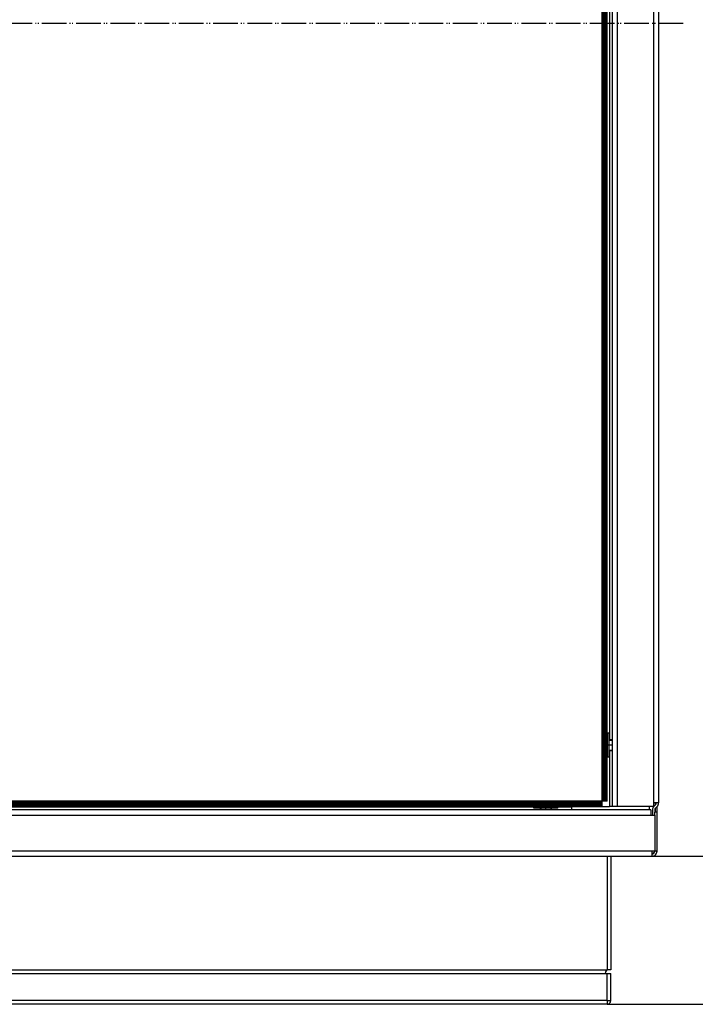
# Model space of a CAD drawing. Extents: x -2296 to 1358, y -237 to 3307.
# Drawn here: x -1089 to -724, y -237 to 295 of the extents above; entities that cross this region are included whole.
import ezdxf

# ---------------------------------------------------------------- set-up
doc = ezdxf.new("R2010")
doc.units = 0
doc.header["$MEASUREMENT"] = 0
doc.linetypes.add('DASHDOT', pattern=[18.5, 12, -3, 0.5, -3])
doc.layers.get('0').update_dxf_attribs({"linetype": 'CONTINUOUS'})

msp = doc.modelspace()

# ---------------------------------------------------------------- linework, layer by layer
at = {"color": 7}
for p, q in [((-774.809814, 713.262451), (-774.809814, -127.23764)), ((-774.332275, -127.237701), (-774.332275, 713.262573)), ((-773.869263, -127.237701), (-773.869263, 713.262573)), ((-773.434875, -127.237701), (-773.434875, 713.262573)), ((-773.042175, -127.237701), (-773.042175, 713.262573)), ((-772.703186, -127.237701), (-772.703186, 713.262573)), ((-772.428223, -127.237701), (-772.428223, 713.262573)), ((-772.225708, -127.237701), (-772.225708, 713.262573)), ((-772.101624, -127.237701), (-772.101624, 713.262573)), ((-772.059814, -127.237701), (-772.059814, 713.262573)), ((-769.216553, 716.20874), (-769.216553, -130.091309)), ((-766.466553, -130.091309), (-766.466553, 716.20874)), ((-746.966553, 714.20874), (-746.966553, -128.091309)), ((-744.216553, 714.20874), (-744.216553, -128.091309)), ((-770.716553, 679.762451), (-770.716553, -93.987579)), ((-771.059937, -90.487579), (-772.059937, -90.487579)), ((-772.059814, -90.487579), (-772.059814, -100.237579)), ((-771.059814, -90.487579), (-772.059814, -90.487579)), ((-771.059937, -90.487579), (-771.059937, -96.987579)), ((-769.216553, -93.987579), (-771.059937, -93.987579)), ((-771.059814, -90.487579), (-771.059814, -100.237579)), ((-771.059814, -94.287567), (-769.216553, -94.287567)), ((-772.059814, -100.237579), (-772.059814, -103.487579)), ((-771.059937, -96.987579), (-771.059937, -103.487579)), ((-769.216553, -99.987579), (-771.059875, -99.987579)), ((-771.059814, -99.687561), (-769.216553, -99.687561)), ((-771.059814, -100.237579), (-771.059814, -103.487579)), ((-770.716553, -99.987579), (-770.716553, -130.091309)), ((-771.059937, -103.487579), (-772.059937, -103.487579)), ((-771.059814, -103.487579), (-772.059814, -103.487579)), ((-774.809814, -127.23764), (-1615.309937, -127.23764)), ((-774.809814, -127.23764), (-774.809814, -127.715179)), ((-774.332275, -127.237701), (-774.809814, -127.237701)), ((-773.869263, -127.237701), (-774.332275, -127.237701)), ((-773.434875, -127.237701), (-773.869263, -127.237701)), ((-773.042175, -127.237701), (-773.434875, -127.237701)), ((-772.703186, -127.237701), (-773.042175, -127.237701)), ((-772.428223, -127.237701), (-772.703186, -127.237701)), ((-772.225708, -127.237701), (-772.428223, -127.237701)), ((-772.101624, -127.237701), (-772.225708, -127.237701)), ((-772.059814, -127.237701), (-772.101624, -127.237701)), ((-748.309875, -131.945038), (-1641.809814, -131.945038)), ((-1615.309937, -127.715179), (-774.809814, -127.715179)), ((-1615.309937, -128.178223), (-774.809814, -128.178223)), ((-1615.309937, -128.61261), (-774.809814, -128.61261)), ((-1615.309937, -129.00528), (-774.809814, -129.00528)), ((-1615.309937, -129.344299), (-774.809814, -129.344299)), ((-1615.309937, -129.619202), (-774.809814, -129.619232)), ((-1615.309937, -129.821777), (-774.809814, -129.821777)), ((-1615.309937, -129.945862), (-774.809814, -129.945862)), ((-1615.309937, -129.98764), (-774.809814, -129.98764)), ((-811.559875, -130.445038), (-1578.559937, -130.445038)), ((-811.559875, -130.98764), (-811.559875, -129.98764)), ((-799.430664, -130.98764), (-811.559875, -130.98764)), ((-811.559814, -130.98764), (-811.559814, -129.98764)), ((-805.059814, -130.98764), (-811.559814, -130.98764)), ((-808.059875, -131.945038), (-808.059875, -130.98764)), ((-807.759827, -130.98764), (-807.759827, -131.945038)), ((-798.559814, -130.98764), (-805.059814, -130.98764)), ((-802.359863, -130.98764), (-802.359863, -131.945038)), ((-802.059875, -131.945038), (-802.059875, -130.98764)), ((-798.559875, -130.98764), (-799.430664, -130.98764)), ((-798.559875, -130.98764), (-798.559875, -129.98764)), ((-791.309875, -130.445038), (-798.559875, -130.445038)), ((-798.559814, -130.98764), (-798.559814, -129.98764)), ((-791.309875, -130.445038), (-791.309875, -129.987671)), ((-791.309875, -130.445038), (-791.309875, -131.945038)), ((-789.766541, -129.987671), (-789.766541, -130.091309)), ((-789.766541, -130.091309), (-770.716553, -130.091309)), ((-774.809814, -127.715179), (-774.809814, -128.178223)), ((-774.809814, -128.178223), (-774.809814, -128.61261)), ((-774.809814, -128.61261), (-774.809814, -129.00528)), ((-774.809814, -129.00528), (-774.809814, -129.344299)), ((-774.809814, -129.344299), (-774.809814, -129.619232)), ((-774.809814, -129.619232), (-774.809814, -129.821747)), ((-774.809814, -129.821777), (-774.809814, -129.945862)), ((-774.809814, -129.945862), (-774.809814, -129.98764)), ((-769.216553, -130.091309), (-770.716553, -130.091309)), ((-766.466553, -130.091309), (-769.216553, -130.091309)), ((-746.966553, -130.091309), (-766.466553, -130.091309)), ((-749.153198, -131.945496), (-749.153198, -130.091766)), ((-748.309875, -131.945038), (-748.309875, -134.695038)), ((-747.559875, -131.945038), (-747.559875, -134.695038)), ((-746.966553, -128.091309), (-746.966553, -130.091309)), ((-744.216553, -128.091309), (-746.966553, -128.091309)), ((-746.754395, -130.000488), (-745.905884, -129.151947)), ((-746.309875, -131.945038), (-746.309875, -133.14502)), ((-745.870483, -130.884369), (-745.021973, -130.035858)), ((-745.799622, -129.0336), (-745.799622, -128.092072)), ((-745.799622, -133.145782), (-745.799622, -130.813477)), ((-745.242493, -130.256317), (-745.242493, -133.145782)), ((-1641.809814, -134.695038), (-748.309875, -134.695038)), ((-748.309875, -134.695038), (-746.309875, -134.695038)), ((-745.059875, -133.14502), (-746.309875, -133.14502)), ((-746.309875, -134.695038), (-746.309875, -133.14502)), ((-746.309875, -134.695038), (-746.309875, -154.195038)), ((-745.059875, -154.195038), (-745.059875, -133.14502)), ((-747.809875, -154.195038), (-1642.309814, -154.195038)), ((-747.809875, -154.195038), (-747.809875, -156.945038)), ((-746.309875, -154.195038), (-747.809875, -154.195038)), ((-745.059875, -154.195038), (-746.309875, -154.195038)), ((-1642.309814, -156.945038), (-747.809875, -156.945038)), ((-772.059875, -156.945038), (-772.059875, -218.23645)), ((-770.059875, -156.945038), (-770.059875, -218.23645)), ((-747.809937, -155.670441), (-747.74469, -155.67099)), ((-747.759094, -155.656525), (-747.809875, -155.605316)), ((-747.809875, -156.945038), (-576.358398, -156.945038)), ((-747.759094, -155.656525), (-747.744751, -155.67099)), ((-747.74469, -155.67099), (-747.60498, -155.670044)), ((-747.73407, -155.671082), (-747.733948, -155.69281)), ((-747.659058, -155.615387), (-747.60498, -155.670044)), ((-747.60498, -155.670044), (-747.604309, -155.591766)), ((-1618.059814, -218.23645), (-772.059875, -218.23645)), ((-1617.059814, -220.23645), (-773.059875, -220.23645)), ((-773.059875, -220.23645), (-772.059875, -220.23645)), ((-770.059875, -218.23645), (-772.059875, -218.23645)), ((-772.059875, -220.23645), (-770.059875, -220.23645)), ((-772.059875, -234.945038), (-772.059875, -220.23645)), ((-770.059875, -234.945038), (-770.059875, -220.23645)), ((-772.059875, -234.945038), (-1618.059814, -234.945038)), ((-772.059875, -236.945038), (-1618.059814, -236.945038)), ((-772.059875, -234.945038), (-770.059875, -234.945038)), ((-772.059875, -234.945038), (-772.059875, -236.945038)), ((-772.059875, -236.945038), (-432.322754, -236.945038))]:
    msp.add_line(p, q, dxfattribs=at)
at = {"color": 7, "linetype": 'DASHDOT'}
for p, q in [((-730.955078, 293.01239), (-1659.155151, 293.01239)), ((-732.259888, 293.01239), (-1657.859863, 293.01239)), ((-768.932129, -96.987579), (-772.344788, -96.987579)), ((-805.059875, -131.087616), (-805.059875, -129.887634)), ((-805.059875, -132.040771), (-805.059875, -130.891907))]:
    msp.add_line(p, q, dxfattribs=at)
at = {"color": 7}
msp.add_lwpolyline([(-747.659045, -155.615391), (-747.504859, -155.5435), (-747.351939, -155.461851), (-747.201102, -155.37088), (-747.053151, -155.271071), (-746.908876, -155.162956), (-746.769044, -155.047113), (-746.634403, -154.924158), (-746.505669, -154.794748), (-746.383529, -154.659571)], dxfattribs=at)
for centre, radius, start, end in [((-744.809875, -131.945038), 2.75, 135, 180.000005), ((-744.809875, -131.945038), 1.5, 135, 180.000005), ((-746.966553, -128.091309), 1.5, 314.99999, 0.00001), ((-746.966553, -128.091309), 2.75, 314.99999, 0.00001), ((-747.809875, -154.195038), 2.75, 270.000001, 0.00001), ((-747.809875, -154.195038), 1.5, 270.000001, 0.00001), ((-771.059875, -220.23645), 2, 90.000003, 180.000005), ((-772.059875, -234.945038), 2, 270.000001, 0.00001)]:
    msp.add_arc(centre, radius, start, end, dxfattribs=at)

doc.saveas('drawing.dxf')
